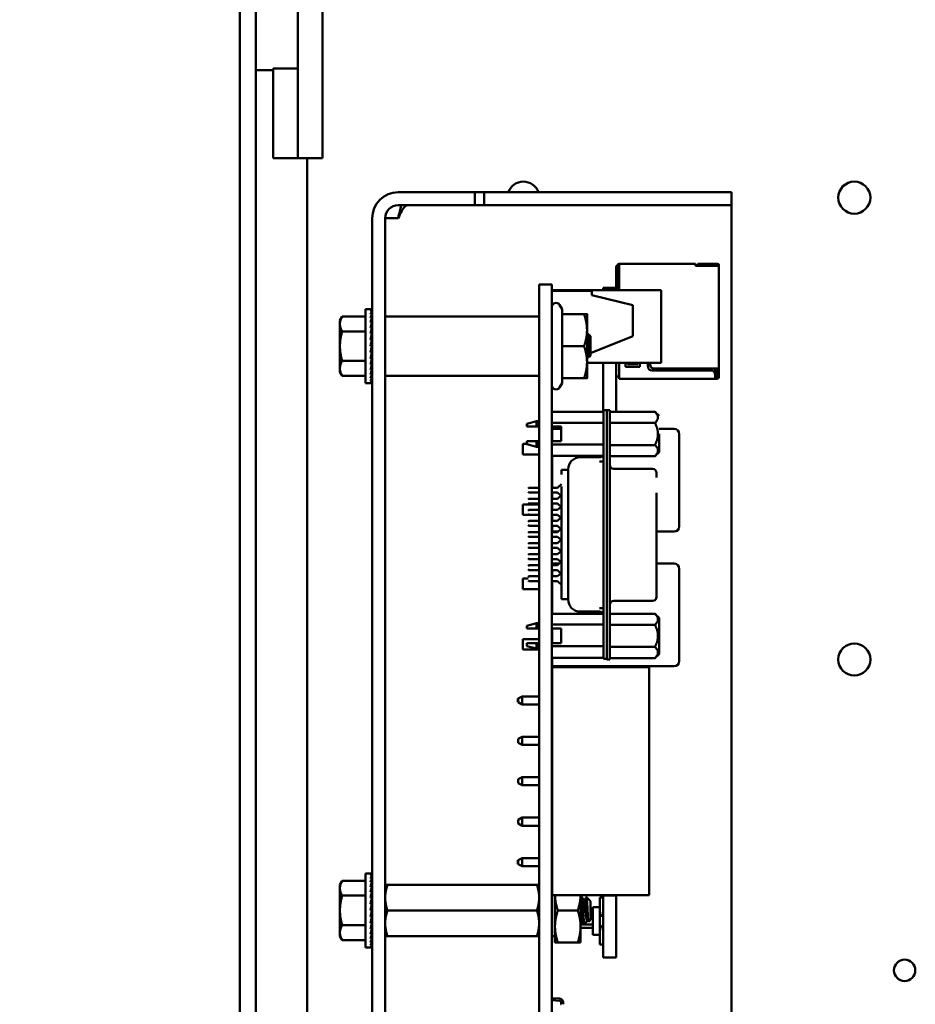
# Model space of a CAD drawing. Units: inches. Extents: x 2.2 to 96.8, y 1.1 to 75.4.
# Drawn here: x 47.7 to 50.2, y 49.2 to 51.9 of the extents above; entities that cross this region are included whole.
import ezdxf

# ---------------------------------------------------------------- set-up
doc = ezdxf.new("R2010")
doc.units = ezdxf.units.IN
doc.header["$LTSCALE"] = 4.5
doc.header["$MEASUREMENT"] = 0
doc.layers.add('Symbol (ANSI)', color=7, linetype='Continuous', lineweight=25)
doc.layers.add('Visible (ANSI)', color=7, linetype='Continuous', lineweight=50)
doc.styles.add('Note Text (ANSI)', font='tahoma.ttf')
doc.dimstyles.new('Default (ANSI)$7', dxfattribs={"dimscale": 4.5, "dimtxt": 0.12, "dimasz": 0.098425, "dimexe": 0.125, "dimexo": 0.0625, "dimgap": 0.031496, "dimtad": 0, "dimtih": 1, "dimtoh": 1, "dimrnd": 1e-08, "dimzin": 0, "dimdsep": 46, "dimtxsty": 'Note Text (ANSI)', "dimcen": 0.09, "dimdle": 0.393701, "dimclrd": 256, "dimclre": 256, "dimclrt": 256, "dimadec": 0, "dimazin": 1, "dimtfac": 1, "dimtofl": 0, "dimtmove": 0, "dimatfit": 3, "dimfxl": 1, "dimtolj": 1, "dimtzin": 4, "dimlwd": -1, "dimlwe": -1, "dimarcsym": 0})

msp = doc.modelspace()

# ---------------------------------------------------------------- linework, layer by layer
at = {"layer": 'Visible (ANSI)'}
for p, q in [((48.3152, 56.2057), (48.3152, 30.9393)), ((48.359, 56.2057), (48.359, 30.9832)), ((48.4738, 51.9089), (48.4738, 52.7899)), ((48.5413, 52.7899), (48.5413, 51.9089)), ((48.4738, 51.9089), (48.4738, 51.5399)), ((48.5413, 51.5399), (48.5413, 51.9089)), ((48.4063, 51.771), (48.359, 51.771)), ((48.4063, 51.7748), (48.4738, 51.7748)), ((48.4063, 51.6393), (48.4063, 51.7748)), ((48.4063, 51.6393), (48.4063, 51.5291)), ((48.4738, 51.5291), (48.4738, 51.5399)), ((48.5413, 51.5399), (48.5413, 51.5291)), ((48.4063, 51.5291), (48.4738, 51.5291)), ((48.4738, 51.5291), (48.5413, 51.5291)), ((48.4996, 41.1852), (48.4996, 51.5291)), ((48.749, 51.4361), (48.8182, 51.4361)), ((48.8182, 51.4361), (48.9589, 51.4361)), ((48.9589, 51.4004), (48.9589, 51.4361)), ((48.9589, 51.4361), (48.9841, 51.4361)), ((48.9841, 51.4361), (48.9841, 51.4004)), ((48.9841, 51.4361), (49.5214, 51.4361)), ((49.5214, 51.4361), (49.662, 51.4361)), ((49.662, 51.4004), (49.662, 51.4361)), ((48.749, 51.4004), (48.8182, 51.4004)), ((48.9589, 51.4004), (48.8182, 51.4004)), ((48.9589, 51.4004), (48.9841, 51.4004)), ((48.9841, 51.4004), (49.5214, 51.4004)), ((49.662, 51.4004), (49.5214, 51.4004)), ((49.662, 51.4004), (49.662, 51.3647)), ((48.6776, 51.3647), (48.6776, 46.7955)), ((48.7133, 51.3647), (48.7133, 46.7955)), ((48.749, 51.3647), (48.7133, 51.3647)), ((49.662, 51.3647), (49.662, 48.8374)), ((49.3546, 51.2403), (49.3546, 51.2347)), ((49.5633, 51.2403), (49.3546, 51.2403)), ((49.5633, 51.2403), (49.5633, 51.2347)), ((49.5672, 51.2403), (49.5672, 51.2358)), ((49.6206, 51.2403), (49.57, 51.2403)), ((49.6206, 51.2403), (49.6234, 51.2403)), ((49.6206, 51.2403), (49.6206, 51.2358)), ((49.3461, 51.2341), (49.3501, 51.2341)), ((49.3461, 51.2341), (49.3461, 51.1739)), ((49.3501, 51.2358), (49.3501, 51.1712)), ((49.3546, 51.2347), (49.3546, 51.1678)), ((49.5633, 51.2347), (49.5633, 51.2341)), ((49.5633, 51.2341), (49.6234, 51.2341)), ((49.57, 51.2358), (49.6206, 51.2358)), ((49.6206, 51.2358), (49.6234, 51.2358)), ((49.6234, 51.2358), (49.6234, 51.2341)), ((49.6279, 51.2341), (49.6279, 51.2358)), ((49.6279, 51.2341), (49.6279, 50.9529)), ((49.1352, 51.1835), (49.1701, 51.1835)), ((49.1352, 51.1835), (49.1352, 51.0452)), ((49.1701, 51.1835), (49.1701, 51.0452)), ((49.1701, 51.1678), (49.4693, 51.1678)), ((49.1701, 51.1656), (49.2792, 51.1656)), ((49.2792, 51.1543), (49.2792, 51.1656)), ((49.3107, 51.1739), (49.3107, 51.1678)), ((49.3461, 51.1739), (49.3107, 51.1739)), ((49.3461, 51.1739), (49.3461, 51.1678)), ((49.3501, 51.1712), (49.3501, 51.1678)), ((49.4693, 50.9687), (49.4693, 51.1678)), ((49.2792, 51.1543), (49.3917, 51.1262)), ((48.6596, 50.9132), (48.6596, 51.1153)), ((48.6596, 51.1153), (48.6728, 51.1153)), ((48.6768, 51.1153), (48.6728, 51.1153)), ((48.6768, 51.1138), (48.6728, 51.1138)), ((48.6768, 51.1092), (48.6728, 51.1092)), ((48.6765, 51.1018), (48.6768, 51.1092)), ((48.6767, 51.1092), (48.6768, 51.1138)), ((48.6768, 51.1153), (48.6768, 51.1138)), ((49.1978, 51.1156), (49.1911, 51.1273)), ((49.1978, 51.102), (49.1978, 51.1156)), ((49.3917, 51.0418), (49.3917, 51.1262)), ((48.5893, 51.0845), (48.5956, 51.0954)), ((48.5893, 51.0845), (48.5893, 51.0751)), ((48.6596, 51.0954), (48.5956, 51.0954)), ((48.6768, 51.1018), (48.6728, 51.1018)), ((48.6768, 51.0917), (48.6728, 51.0917)), ((48.6768, 51.0792), (48.6728, 51.0792)), ((48.6759, 51.0648), (48.6768, 51.0792)), ((48.6762, 51.0792), (48.6768, 51.0917)), ((48.6764, 51.0917), (48.6768, 51.1018)), ((49.1341, 51.0953), (48.7145, 51.0953)), ((49.1978, 51.102), (49.2584, 51.102)), ((49.1978, 51.0142), (49.1978, 51.102)), ((49.2663, 51.0581), (49.2663, 51.102)), ((48.5893, 51.0751), (48.5893, 51.0142)), ((48.6596, 51.0548), (48.5956, 51.0548)), ((48.6768, 51.0648), (48.6728, 51.0648)), ((48.6768, 51.0488), (48.6728, 51.0488)), ((48.6748, 51.0318), (48.6768, 51.0488)), ((48.6756, 51.0488), (48.6768, 51.0648)), ((48.677, 51.0513), (48.6758, 51.0513)), ((48.677, 51.053), (48.6759, 51.053)), ((48.676, 51.0536), (48.677, 51.0536)), ((48.677, 50.9706), (48.677, 51.0579)), ((48.677, 51.0579), (48.6776, 51.0579)), ((49.2663, 50.9704), (49.2663, 51.0581)), ((48.6728, 51.0142), (48.6768, 51.0318)), ((48.6768, 51.0318), (48.6728, 51.0318)), ((48.677, 51.0339), (48.6751, 51.0339)), ((48.677, 51.0396), (48.6758, 51.0396)), ((48.677, 51.0277), (48.6759, 51.0277)), ((48.677, 51.0444), (48.6763, 51.0444)), ((48.677, 51.0484), (48.6768, 51.0484)), ((49.1352, 47.0458), (49.1352, 51.0452)), ((49.1701, 47.0458), (49.1701, 51.0452)), ((49.2758, 51.0412), (49.2677, 51.0485)), ((49.3917, 51.0418), (49.2758, 50.9955)), ((49.2758, 51.0142), (49.2758, 51.0412)), ((48.5893, 51.0142), (48.5893, 50.9533)), ((48.6768, 51.0142), (48.6728, 51.0142)), ((48.6768, 50.9967), (48.6728, 50.9967)), ((48.677, 51.0211), (48.6744, 51.0211)), ((48.6748, 51.0054), (48.6768, 50.9967)), ((48.6753, 51.0075), (48.677, 51.0075)), ((48.677, 51.0074), (48.6753, 51.0074)), ((48.6759, 51.001), (48.677, 51.001)), ((48.677, 51.0008), (48.6759, 51.0008)), ((48.6764, 50.9948), (48.677, 50.9948)), ((48.677, 51.0142), (48.6768, 51.0142)), ((49.1978, 51.0142), (49.2584, 51.0142)), ((49.1978, 50.9265), (49.1978, 51.0142)), ((49.2758, 50.9873), (49.2758, 51.0142)), ((48.6596, 50.9736), (48.5956, 50.9736)), ((48.6768, 50.9797), (48.6728, 50.9797)), ((48.6755, 50.991), (48.6768, 50.9797)), ((48.6757, 50.9893), (48.677, 50.9893)), ((48.677, 50.9889), (48.6758, 50.9889)), ((48.6759, 50.9757), (48.6768, 50.9637)), ((48.677, 50.9754), (48.6759, 50.9754)), ((48.676, 50.976), (48.677, 50.976)), ((48.677, 50.9748), (48.676, 50.9748)), ((48.677, 50.9772), (48.6762, 50.9772)), ((48.677, 50.9945), (48.6763, 50.9945)), ((48.6763, 50.9845), (48.677, 50.9845)), ((48.677, 50.984), (48.6763, 50.984)), ((48.6764, 50.9778), (48.677, 50.9778)), ((48.6767, 50.9806), (48.677, 50.9806)), ((48.677, 50.9801), (48.6768, 50.9801)), ((48.677, 50.9706), (48.6776, 50.9706)), ((49.2663, 50.9265), (49.2663, 50.9704)), ((49.2663, 50.9687), (49.4693, 50.9687)), ((49.2672, 50.992), (49.2672, 50.992)), ((49.2732, 50.9853), (49.2732, 50.9853)), ((49.2758, 50.9873), (49.2735, 50.9852)), ((49.3107, 50.9687), (49.3107, 50.8344)), ((49.3461, 50.9687), (49.3461, 50.8344)), ((49.3546, 50.9687), (49.3546, 50.9293)), ((49.3714, 50.9574), (49.3714, 50.9687)), ((49.3771, 50.9687), (49.3771, 50.9647)), ((49.4052, 50.9647), (49.4052, 50.9687)), ((49.4108, 50.9687), (49.4108, 50.9574)), ((49.4333, 50.9585), (49.4333, 50.9687)), ((49.4389, 50.9687), (49.4389, 50.9641)), ((48.5893, 50.9533), (48.5893, 50.9439)), ((48.5893, 50.9439), (48.5956, 50.933)), ((48.6768, 50.9637), (48.6728, 50.9637)), ((48.6768, 50.9493), (48.6728, 50.9493)), ((48.6761, 50.961), (48.6768, 50.9493)), ((48.6763, 50.9474), (48.6768, 50.9368)), ((49.4108, 50.9574), (49.3714, 50.9574)), ((49.3771, 50.9647), (49.4052, 50.9647)), ((49.6066, 50.9473), (49.4446, 50.9473)), ((49.4502, 50.9529), (49.6234, 50.9529)), ((49.6173, 50.9395), (49.6173, 50.9529)), ((49.6218, 50.936), (49.6218, 50.9529)), ((49.6234, 50.9529), (49.6234, 50.9461)), ((49.6234, 50.9461), (49.6234, 50.9349)), ((49.6279, 50.9461), (49.6279, 50.9529)), ((49.6279, 50.9349), (49.6279, 50.9461)), ((48.6596, 50.933), (48.5956, 50.933)), ((48.6768, 50.9368), (48.6728, 50.9368)), ((48.6768, 50.9267), (48.6728, 50.9267)), ((48.6768, 50.9193), (48.6728, 50.9193)), ((48.6768, 50.9147), (48.6728, 50.9147)), ((48.6764, 50.9357), (48.6768, 50.9267)), ((48.6766, 50.9261), (48.6768, 50.9193)), ((48.6767, 50.919), (48.6768, 50.9147)), ((48.6768, 50.9147), (48.6768, 50.9132)), ((49.1341, 50.9332), (48.7145, 50.9332)), ((49.1978, 50.9265), (49.2584, 50.9265)), ((49.1978, 50.9129), (49.1978, 50.9265)), ((49.3461, 50.9315), (49.3546, 50.9315)), ((49.3546, 50.9293), (49.3546, 50.9248)), ((49.3546, 50.9248), (49.6178, 50.9248)), ((49.6178, 50.9293), (49.6178, 50.936)), ((49.6178, 50.9355), (49.6195, 50.9338)), ((49.6178, 50.9321), (49.6195, 50.9338)), ((49.6178, 50.9293), (49.6234, 50.9293)), ((49.6178, 50.9248), (49.6178, 50.9293)), ((49.6178, 50.9248), (49.6234, 50.9248)), ((49.6195, 50.9338), (49.6218, 50.936)), ((49.6234, 50.9349), (49.6234, 50.9293)), ((49.6234, 50.9349), (49.6279, 50.9349)), ((49.6279, 50.9293), (49.6279, 50.9349)), ((48.6596, 50.9132), (48.6728, 50.9132)), ((48.6768, 50.9132), (48.6728, 50.9132)), ((49.1978, 50.9129), (49.1911, 50.9012)), ((49.1701, 50.8344), (49.3119, 50.8344)), ((49.3208, 50.8393), (49.3119, 50.8393)), ((49.3119, 50.8393), (49.3119, 50.8061)), ((49.3208, 50.8061), (49.3208, 50.8393)), ((49.3208, 50.8384), (49.3285, 50.8384)), ((49.3285, 50.8052), (49.3285, 50.8384)), ((49.4525, 50.8344), (49.3285, 50.8344)), ((49.4636, 50.8233), (49.4525, 50.8344)), ((49.1015, 50.8013), (49.1281, 50.8085)), ((49.1281, 50.8085), (49.1281, 50.794)), ((49.1347, 50.8085), (49.1281, 50.8085)), ((49.1347, 50.794), (49.1347, 50.8085)), ((49.3119, 50.1905), (49.3119, 50.8061)), ((49.3208, 50.1905), (49.3208, 50.8061)), ((49.1015, 50.8013), (49.1015, 50.794)), ((49.1347, 50.794), (49.1281, 50.794)), ((49.1352, 50.8058), (49.1347, 50.8058)), ((49.1352, 50.794), (49.1347, 50.794)), ((49.1701, 50.8046), (49.3119, 50.8046)), ((49.1701, 50.794), (49.1956, 50.794)), ((49.1704, 50.7735), (49.1704, 50.7876)), ((49.1956, 50.7876), (49.1704, 50.7876)), ((49.1956, 50.794), (49.1956, 50.7541)), ((49.3285, 50.8052), (49.3285, 50.1887)), ((49.4525, 50.804), (49.3285, 50.804)), ((49.5051, 50.7876), (49.4636, 50.7876)), ((49.1015, 50.7541), (49.1015, 50.746)), ((49.1281, 50.7541), (49.1347, 50.7541)), ((49.1281, 50.7541), (49.1281, 50.7388)), ((49.1347, 50.7541), (49.1352, 50.7541)), ((49.1347, 50.7388), (49.1347, 50.7541)), ((49.1956, 50.7541), (49.1701, 50.7541)), ((49.1704, 50.7735), (49.1704, 50.7541)), ((49.4636, 50.724), (49.4636, 50.7737)), ((49.5192, 50.5204), (49.5192, 50.7735)), ((49.0905, 50.7175), (49.0905, 50.7462)), ((49.1015, 50.7462), (49.0905, 50.7462)), ((49.1015, 50.746), (49.1281, 50.7388)), ((49.1347, 50.7388), (49.1281, 50.7388)), ((49.1352, 50.7415), (49.1347, 50.7415)), ((49.3119, 50.7451), (49.1701, 50.7451)), ((49.3285, 50.7433), (49.4525, 50.7433)), ((49.1352, 50.7175), (49.0905, 50.7175)), ((49.1701, 50.7137), (49.3119, 50.7137)), ((49.1704, 50.7137), (49.1704, 50.6263)), ((49.2477, 50.7098), (49.3008, 50.7098)), ((49.4525, 50.7129), (49.3285, 50.7129)), ((49.4636, 50.724), (49.4525, 50.7129)), ((49.1967, 50.675), (49.1967, 50.6744)), ((49.2146, 50.675), (49.1967, 50.675)), ((49.1967, 50.6744), (49.1967, 50.6625)), ((49.2145, 50.6765), (49.2145, 50.6762)), ((49.2145, 50.6762), (49.2145, 50.675)), ((49.2147, 50.6744), (49.2147, 50.6625)), ((49.3119, 50.6979), (49.3008, 50.6979)), ((49.3396, 50.6778), (49.4459, 50.6778)), ((49.2145, 50.6556), (49.2145, 50.6539)), ((49.2145, 50.6539), (49.2145, 50.6321)), ((49.457, 50.6661), (49.457, 50.6667)), ((49.457, 50.654), (49.457, 50.6661)), ((49.1048, 50.6241), (49.1071, 50.6263)), ((49.1352, 50.6263), (49.1071, 50.6263)), ((49.1857, 50.6263), (49.1701, 50.6263)), ((49.1857, 50.6263), (49.1967, 50.6363)), ((49.1967, 50.3668), (49.1967, 50.6298)), ((49.2145, 50.6321), (49.2145, 50.3645)), ((49.1048, 50.6152), (49.1071, 50.613)), ((49.1048, 50.5937), (49.1071, 50.5959)), ((49.1071, 50.613), (49.1352, 50.613)), ((49.1352, 50.5959), (49.1071, 50.5959)), ((49.1701, 50.613), (49.1857, 50.613)), ((49.1857, 50.5959), (49.1701, 50.5959)), ((49.1704, 50.613), (49.1704, 50.5959)), ((49.1951, 50.6045), (49.1857, 50.613)), ((49.1857, 50.5959), (49.1967, 50.6059)), ((49.457, 50.3814), (49.457, 50.6125)), ((49.0905, 50.5516), (49.0905, 50.5803)), ((49.1352, 50.5803), (49.0905, 50.5803)), ((49.1048, 50.5849), (49.1071, 50.5827)), ((49.1048, 50.5634), (49.1071, 50.5656)), ((49.1071, 50.5827), (49.1352, 50.5827)), ((49.1352, 50.5656), (49.1071, 50.5656)), ((49.1701, 50.5827), (49.1857, 50.5827)), ((49.1704, 50.5803), (49.1701, 50.5803)), ((49.1857, 50.5656), (49.1701, 50.5656)), ((49.1704, 50.5827), (49.1704, 50.5656)), ((49.1967, 50.5727), (49.1857, 50.5827)), ((49.1857, 50.5656), (49.1951, 50.5741)), ((49.1352, 50.5516), (49.0905, 50.5516)), ((49.1048, 50.5545), (49.1071, 50.5523)), ((49.1071, 50.5523), (49.1352, 50.5523)), ((49.1701, 50.5523), (49.1857, 50.5523)), ((49.1704, 50.5516), (49.1701, 50.5516)), ((49.1704, 50.5523), (49.1704, 50.5353)), ((49.1951, 50.5438), (49.1857, 50.5523)), ((49.1857, 50.5353), (49.1967, 50.5453)), ((49.1048, 50.533), (49.1071, 50.5353)), ((49.1048, 50.5242), (49.1071, 50.522)), ((49.1352, 50.5353), (49.1071, 50.5353)), ((49.1071, 50.522), (49.1352, 50.522)), ((49.1857, 50.5353), (49.1701, 50.5353)), ((49.1701, 50.522), (49.1857, 50.522)), ((49.1704, 50.522), (49.1704, 50.5204)), ((49.1704, 50.5063), (49.1704, 50.5204)), ((49.1967, 50.512), (49.1857, 50.522)), ((49.1857, 50.5049), (49.1951, 50.5134)), ((49.1048, 50.5027), (49.1071, 50.5049)), ((49.1048, 50.4938), (49.1071, 50.4916)), ((49.1352, 50.5049), (49.1071, 50.5049)), ((49.1071, 50.4916), (49.1352, 50.4916)), ((49.1857, 50.5049), (49.1701, 50.5049)), ((49.1701, 50.4916), (49.1857, 50.4916)), ((49.1704, 50.5063), (49.1872, 50.5063)), ((49.1951, 50.4831), (49.1857, 50.4916)), ((49.1857, 50.4746), (49.1967, 50.4846)), ((49.457, 50.5063), (49.5051, 50.5063)), ((49.1048, 50.4724), (49.1071, 50.4746)), ((49.1048, 50.4635), (49.1071, 50.4613)), ((49.1352, 50.4746), (49.1071, 50.4746)), ((49.1071, 50.4613), (49.1352, 50.4613)), ((49.1857, 50.4746), (49.1701, 50.4746)), ((49.1701, 50.4613), (49.1857, 50.4613)), ((49.1967, 50.4513), (49.1857, 50.4613)), ((49.1048, 50.442), (49.1071, 50.4442)), ((49.1048, 50.4332), (49.1071, 50.431)), ((49.1352, 50.4442), (49.1071, 50.4442)), ((49.1071, 50.431), (49.1352, 50.431)), ((49.1857, 50.4442), (49.1701, 50.4442)), ((49.1701, 50.431), (49.1857, 50.431)), ((49.1857, 50.4442), (49.1951, 50.4528)), ((49.1951, 50.4224), (49.1857, 50.431)), ((49.1048, 50.4117), (49.1071, 50.4139)), ((49.1048, 50.4028), (49.1071, 50.4006)), ((49.1352, 50.4139), (49.1071, 50.4139)), ((49.1857, 50.4139), (49.1701, 50.4139)), ((49.1704, 50.4139), (49.1704, 50.4185)), ((49.1908, 50.4185), (49.1704, 50.4185)), ((49.1857, 50.4139), (49.1967, 50.4239)), ((49.5051, 50.4185), (49.457, 50.4185)), ((49.5192, 50.1514), (49.5192, 50.4045)), ((49.0905, 50.3485), (49.0905, 50.3772)), ((49.1048, 50.3772), (49.0905, 50.3772)), ((49.1048, 50.3813), (49.1071, 50.3836)), ((49.1071, 50.4006), (49.1352, 50.4006)), ((49.1352, 50.3836), (49.1071, 50.3836)), ((49.1701, 50.4006), (49.1857, 50.4006)), ((49.1857, 50.3836), (49.1701, 50.3836)), ((49.1704, 50.4006), (49.1704, 50.3836)), ((49.1967, 50.3906), (49.1857, 50.4006)), ((49.1857, 50.3836), (49.1951, 50.3921)), ((49.457, 50.3399), (49.457, 50.3814)), ((49.1352, 50.3485), (49.0905, 50.3485)), ((49.1048, 50.3725), (49.1071, 50.3703)), ((49.1071, 50.3703), (49.1352, 50.3703)), ((49.1701, 50.3703), (49.1857, 50.3703)), ((49.1704, 50.3485), (49.1701, 50.3485)), ((49.1704, 50.3703), (49.1704, 50.281)), ((49.1967, 50.3603), (49.1857, 50.3703)), ((49.1967, 50.3668), (49.1967, 50.3341)), ((49.2145, 50.3645), (49.2145, 50.3427)), ((49.1967, 50.3341), (49.1967, 50.321)), ((49.1967, 50.321), (49.1967, 50.3205)), ((49.2147, 50.3205), (49.1967, 50.3205)), ((49.2145, 50.3427), (49.2145, 50.341)), ((49.2145, 50.3205), (49.2145, 50.3203)), ((49.2145, 50.3203), (49.2145, 50.32)), ((49.2147, 50.3341), (49.2147, 50.321)), ((49.457, 50.3278), (49.457, 50.3399)), ((49.457, 50.3272), (49.457, 50.3278)), ((49.3119, 50.296), (49.3008, 50.296)), ((49.3396, 50.3161), (49.4459, 50.3161)), ((49.1701, 50.281), (49.3119, 50.281)), ((49.2477, 50.2868), (49.3008, 50.2868)), ((49.4525, 50.281), (49.3285, 50.281)), ((49.4636, 50.2699), (49.4525, 50.281)), ((49.4636, 50.2202), (49.4636, 50.2699)), ((49.1015, 50.2479), (49.1281, 50.2551)), ((49.1015, 50.2479), (49.1015, 50.2406)), ((49.1281, 50.2551), (49.1281, 50.2406)), ((49.1347, 50.2551), (49.1281, 50.2551)), ((49.1347, 50.2406), (49.1281, 50.2406)), ((49.1347, 50.2406), (49.1347, 50.2551)), ((49.1352, 50.2523), (49.1347, 50.2523)), ((49.1352, 50.2406), (49.1347, 50.2406)), ((49.3119, 50.2512), (49.1701, 50.2512)), ((49.1701, 50.2406), (49.1956, 50.2406)), ((49.1704, 50.2406), (49.1704, 50.2007)), ((49.1956, 50.2007), (49.1956, 50.2406)), ((49.4525, 50.2506), (49.3285, 50.2506)), ((49.4636, 50.1706), (49.4636, 50.2202)), ((49.0905, 50.1826), (49.0905, 50.2113)), ((49.1352, 50.2113), (49.0905, 50.2113)), ((49.1015, 50.2007), (49.1015, 50.1926)), ((49.1015, 50.1926), (49.1281, 50.1854)), ((49.1281, 50.2007), (49.1347, 50.2007)), ((49.1281, 50.2007), (49.1281, 50.1854)), ((49.1347, 50.1854), (49.1281, 50.1854)), ((49.1347, 50.2007), (49.1352, 50.2007)), ((49.1347, 50.1854), (49.1347, 50.2007)), ((49.1352, 50.1881), (49.1347, 50.1881)), ((49.1704, 50.2113), (49.1701, 50.2113)), ((49.1701, 50.2007), (49.1956, 50.2007)), ((49.1701, 50.1917), (49.3119, 50.1917)), ((49.3119, 50.1905), (49.3119, 50.1572)), ((49.3208, 50.1797), (49.3208, 50.1905)), ((49.4525, 50.1899), (49.3285, 50.1899)), ((49.3285, 50.1555), (49.3285, 50.1887)), ((49.1352, 50.1826), (49.0905, 50.1826)), ((49.1701, 50.1603), (49.3119, 50.1603)), ((49.1704, 50.1603), (49.1704, 50.1514)), ((49.3208, 50.1797), (49.3208, 50.1555)), ((49.4525, 50.1595), (49.3285, 50.1595)), ((49.4636, 50.1706), (49.4525, 50.1595)), ((49.1704, 50.1373), (49.1704, 50.1514)), ((49.1704, 50.1373), (49.5051, 50.1373)), ((49.1704, 50.1345), (49.4365, 50.1345)), ((49.1704, 49.5101), (49.1704, 50.1345)), ((49.3107, 50.1345), (49.3107, 50.1365)), ((49.3461, 50.1365), (49.3107, 50.1365)), ((49.3119, 50.1572), (49.3208, 50.1572)), ((49.3208, 50.1555), (49.3285, 50.1555)), ((49.3461, 50.1345), (49.3461, 50.1365)), ((49.4365, 49.5101), (49.4365, 50.1345)), ((49.0889, 50.0546), (49.0776, 50.049)), ((49.0889, 50.0327), (49.0889, 50.0546)), ((49.1352, 50.0546), (49.0889, 50.0546)), ((49.1704, 50.0546), (49.1701, 50.0546)), ((49.077, 50.0383), (49.077, 50.049)), ((49.0776, 50.049), (49.077, 50.049)), ((49.0776, 50.0383), (49.077, 50.0383)), ((49.0776, 50.049), (49.0776, 50.0436)), ((49.0776, 50.0436), (49.0776, 50.0383)), ((49.0889, 50.0327), (49.0776, 50.0383)), ((49.0889, 50.0327), (49.1352, 50.0327)), ((49.1701, 50.0327), (49.1704, 50.0327)), ((49.0889, 49.9438), (49.0776, 49.9382)), ((49.0889, 49.9219), (49.0889, 49.9438)), ((49.1352, 49.9438), (49.0889, 49.9438)), ((49.1704, 49.9438), (49.1701, 49.9438)), ((49.0776, 49.9382), (49.0776, 49.9275)), ((49.0889, 49.9219), (49.0776, 49.9275)), ((49.0889, 49.9219), (49.1352, 49.9219)), ((49.1701, 49.9219), (49.1704, 49.9219)), ((49.0889, 49.833), (49.0776, 49.8274)), ((49.0776, 49.8274), (49.0776, 49.8167)), ((49.0889, 49.811), (49.0776, 49.8167)), ((49.0889, 49.811), (49.0889, 49.833)), ((49.1352, 49.833), (49.0889, 49.833)), ((49.0889, 49.811), (49.1352, 49.811)), ((49.1704, 49.833), (49.1701, 49.833)), ((49.1701, 49.811), (49.1704, 49.811)), ((49.0889, 49.7222), (49.0776, 49.7165)), ((49.0776, 49.7165), (49.0776, 49.7059)), ((49.0889, 49.7002), (49.0776, 49.7059)), ((49.0889, 49.7002), (49.0889, 49.7222)), ((49.1352, 49.7222), (49.0889, 49.7222)), ((49.0889, 49.7002), (49.1352, 49.7002)), ((49.1704, 49.7222), (49.1701, 49.7222)), ((49.1701, 49.7002), (49.1704, 49.7002)), ((49.077, 49.595), (49.077, 49.6057)), ((49.0776, 49.6057), (49.077, 49.6057)), ((49.0776, 49.595), (49.077, 49.595)), ((49.0889, 49.6114), (49.0776, 49.6057)), ((49.0776, 49.6057), (49.0776, 49.6004)), ((49.0776, 49.6004), (49.0776, 49.595)), ((49.0889, 49.5894), (49.0776, 49.595)), ((49.0889, 49.5894), (49.0889, 49.6114)), ((49.1352, 49.6114), (49.0889, 49.6114)), ((49.1704, 49.6114), (49.1701, 49.6114)), ((48.6596, 49.3668), (48.6596, 49.569)), ((48.6596, 49.569), (48.6728, 49.569)), ((48.6768, 49.569), (48.6728, 49.569)), ((48.6768, 49.5674), (48.6728, 49.5674)), ((48.6767, 49.5629), (48.6768, 49.5674)), ((48.6768, 49.569), (48.6768, 49.5674)), ((49.0889, 49.5894), (49.1352, 49.5894)), ((49.1701, 49.5894), (49.1704, 49.5894)), ((48.5893, 49.5382), (48.5956, 49.5491)), ((48.5893, 49.5382), (48.5893, 49.5288)), ((48.6596, 49.5491), (48.5956, 49.5491)), ((48.6768, 49.5629), (48.6728, 49.5629)), ((48.6768, 49.5554), (48.6728, 49.5554)), ((48.6768, 49.5453), (48.6728, 49.5453)), ((48.6762, 49.5329), (48.6768, 49.5453)), ((48.6764, 49.5453), (48.6768, 49.5554)), ((48.6765, 49.5554), (48.6768, 49.5629)), ((48.7133, 49.5382), (48.7196, 49.5382)), ((48.7196, 49.5382), (49.1289, 49.5382)), ((49.1289, 49.5382), (49.1352, 49.5382)), ((49.1701, 49.5381), (49.1704, 49.5381)), ((48.5893, 49.5288), (48.5893, 49.4679)), ((48.6768, 49.5329), (48.6728, 49.5329)), ((48.6768, 49.5184), (48.6728, 49.5184)), ((48.6756, 49.5025), (48.6768, 49.5184)), ((48.6759, 49.5184), (48.6768, 49.5329)), ((48.677, 49.4242), (48.677, 49.5116)), ((48.677, 49.5116), (48.6776, 49.5116)), ((48.6596, 49.5085), (48.5956, 49.5085)), ((48.6768, 49.5025), (48.6728, 49.5025)), ((48.6728, 49.4679), (48.6768, 49.4854)), ((48.6768, 49.4854), (48.6728, 49.4854)), ((48.6748, 49.4854), (48.6768, 49.5025)), ((48.677, 49.4876), (48.6751, 49.4876)), ((48.677, 49.5049), (48.6758, 49.5049)), ((48.677, 49.4932), (48.6758, 49.4932)), ((48.677, 49.5067), (48.6759, 49.5067)), ((48.676, 49.5073), (48.677, 49.5073)), ((48.677, 49.4981), (48.6763, 49.4981)), ((48.677, 49.502), (48.6768, 49.502)), ((49.1704, 49.5101), (49.4365, 49.5101)), ((49.1785, 49.5101), (49.1785, 49.424)), ((49.2488, 49.424), (49.2488, 49.5101)), ((49.2488, 49.5067), (49.2509, 49.5067)), ((49.2578, 49.4953), (49.2597, 49.4953)), ((49.2758, 49.4936), (49.265, 49.5044)), ((49.2758, 49.4423), (49.2758, 49.4936)), ((49.3017, 49.5036), (49.3107, 49.5036)), ((49.3017, 49.4769), (49.3017, 49.5036)), ((49.3107, 49.5085), (49.3107, 49.5101)), ((49.3107, 49.3393), (49.3107, 49.5085)), ((49.3461, 49.5085), (49.3107, 49.5085)), ((49.3461, 49.5085), (49.3461, 49.5101)), ((49.3461, 49.3393), (49.3461, 49.5085)), ((48.5893, 49.4679), (48.5893, 49.407)), ((48.6768, 49.4679), (48.6728, 49.4679)), ((48.677, 49.4747), (48.6744, 49.4747)), ((48.6748, 49.4591), (48.6768, 49.4503)), ((48.6753, 49.4612), (48.677, 49.4612)), ((48.677, 49.4611), (48.6753, 49.4611)), ((48.677, 49.4814), (48.6759, 49.4814)), ((48.677, 49.4679), (48.6768, 49.4679)), ((48.7196, 49.4679), (49.1289, 49.4679)), ((49.1864, 49.4679), (49.241, 49.4679)), ((49.2758, 49.4575), (49.2826, 49.4575)), ((49.2826, 49.4769), (49.3017, 49.4769)), ((49.2826, 49.401), (49.2826, 49.4769)), ((49.3017, 49.401), (49.3017, 49.4769)), ((48.6768, 49.4503), (48.6728, 49.4503)), ((48.6768, 49.4333), (48.6728, 49.4333)), ((48.6755, 49.4447), (48.6768, 49.4333)), ((48.6757, 49.4429), (48.677, 49.4429)), ((48.677, 49.4426), (48.6758, 49.4426)), ((48.6759, 49.4546), (48.677, 49.4546)), ((48.677, 49.4544), (48.6759, 49.4544)), ((48.677, 49.4309), (48.6762, 49.4309)), ((48.677, 49.4482), (48.6763, 49.4482)), ((48.6763, 49.4382), (48.677, 49.4382)), ((48.677, 49.4377), (48.6763, 49.4377)), ((48.6764, 49.4485), (48.677, 49.4485)), ((48.6764, 49.4314), (48.677, 49.4314)), ((48.6767, 49.4343), (48.677, 49.4343)), ((48.677, 49.4338), (48.6768, 49.4338)), ((49.2488, 49.4405), (49.2507, 49.4405)), ((49.2663, 49.4405), (49.2683, 49.4405)), ((49.2758, 49.4423), (49.2705, 49.437)), ((49.2826, 49.4485), (49.2758, 49.4485)), ((48.5893, 49.407), (48.5893, 49.3976)), ((48.6596, 49.4273), (48.5956, 49.4273)), ((48.6768, 49.4174), (48.6728, 49.4174)), ((48.6768, 49.4029), (48.6728, 49.4029)), ((48.6759, 49.4294), (48.6768, 49.4174)), ((48.677, 49.4291), (48.6759, 49.4291)), ((48.676, 49.4297), (48.677, 49.4297)), ((48.677, 49.4285), (48.676, 49.4285)), ((48.6761, 49.4146), (48.6768, 49.4029)), ((48.677, 49.4242), (48.6776, 49.4242)), ((49.1785, 49.424), (49.1785, 49.38)), ((49.2488, 49.4294), (49.2572, 49.4294)), ((49.2488, 49.38), (49.2488, 49.424)), ((49.2826, 49.4204), (49.2488, 49.4204)), ((49.2575, 49.4291), (49.2597, 49.4291)), ((49.2601, 49.4294), (49.2826, 49.4294)), ((48.5893, 49.3976), (48.5956, 49.3867)), ((48.6596, 49.3867), (48.5956, 49.3867)), ((48.6768, 49.3905), (48.6728, 49.3905)), ((48.6768, 49.3804), (48.6728, 49.3804)), ((48.6763, 49.4011), (48.6768, 49.3905)), ((48.6764, 49.3893), (48.6768, 49.3804)), ((48.6766, 49.3797), (48.6768, 49.3729)), ((48.7196, 49.3976), (48.7133, 49.3976)), ((48.7196, 49.3976), (49.1289, 49.3976)), ((49.1352, 49.3976), (49.1289, 49.3976)), ((49.1701, 49.3978), (49.1785, 49.3978)), ((49.1785, 49.38), (49.1864, 49.38)), ((49.1864, 49.38), (49.241, 49.38)), ((49.2488, 49.38), (49.241, 49.38)), ((49.2826, 49.401), (49.3017, 49.401)), ((49.3017, 49.3743), (49.3017, 49.401)), ((48.6596, 49.3668), (48.6728, 49.3668)), ((48.6768, 49.3729), (48.6728, 49.3729)), ((48.6768, 49.3684), (48.6728, 49.3684)), ((48.6768, 49.3668), (48.6728, 49.3668)), ((48.6767, 49.3727), (48.6768, 49.3684)), ((48.6768, 49.3683), (48.6768, 49.3668)), ((49.3107, 49.3743), (49.3017, 49.3743)), ((49.3461, 49.3393), (49.3107, 49.3393)), ((49.1701, 49.2283), (49.1716, 49.2283)), ((49.191, 49.2207), (49.1705, 49.2222)), ((49.1716, 49.2283), (49.1716, 49.2277)), ((49.1716, 49.2277), (49.1914, 49.2263)), ((49.1951, 49.2114), (49.1951, 49.2163)), ((49.2007, 49.2163), (49.2007, 49.2107)), ((49.1933, 49.2107), (49.1951, 49.2114))]:
    msp.add_line(p, q, dxfattribs=at)
for centre, radius in [((49.9987, 51.4212), 0.0439), ((49.9987, 50.1556), 0.0439), ((50.1365, 49.3038), 0.0293)]:
    msp.add_circle(centre, radius, dxfattribs=at)
for centre, radius, start, end in [((49.092, 51.4212), 0.0439, 19.8786, 160.1214), ((48.749, 51.3647), 0.0714, 90, 180), ((48.749, 51.3647), 0.0357, 90, 180), ((49.3546, 51.2358), 0.0045, 90, 180), ((49.6234, 51.2358), 0.0045, 0, 90), ((49.1813, 51.1217), 0.0112, 30, 180), ((48.7145, 51.0941), 0.00112, 90, 180), ((49.1341, 51.0941), 0.00112, 0, 90), ((49.4446, 50.9585), 0.0112, 180, 270), ((49.4502, 50.9641), 0.0112, 180, 270), ((49.6066, 50.936), 0.0112, 0, 90), ((48.7145, 50.9343), 0.00112, 180, 270), ((49.1341, 50.9343), 0.00112, 270, 0), ((49.6234, 50.9293), 0.0045, 270, 0), ((49.1813, 50.9068), 0.0112, 180, 330), ((49.5051, 50.7735), 0.0141, 0, 90), ((49.2477, 50.6765), 0.0332, 90, 180), ((49.3008, 50.7208), 0.0111, 270, 319.8104), ((49.3396, 50.6888), 0.0111, 180, 270), ((49.4459, 50.6667), 0.0111, 0, 90), ((49.5051, 50.5204), 0.0141, 270, 0), ((49.5051, 50.4045), 0.0141, 0, 90), ((49.4459, 50.3272), 0.0111, 270, 0), ((49.2477, 50.32), 0.0332, 180, 270), ((49.3396, 50.3051), 0.0111, 90, 180), ((49.3008, 50.2757), 0.0111, 28.5921, 90), ((49.5051, 50.1514), 0.0141, 270, 0), ((49.2938, 49.4654), 0.0169, 297.8181, 0), ((49.2938, 49.4125), 0.0169, 0, 62.1819), ((49.1709, 49.227), 0.00485, 260.6312, 265.8785), ((49.1906, 49.2163), 0.00448, 0, 85.8785), ((49.1906, 49.2163), 0.0101, 0, 85.8862)]:
    msp.add_arc(centre, radius, start, end, dxfattribs=at)
for centre, major_axis, ratio, start_param, end_param in [((48.6728, 51.0142), (0.0043, 0.1011), 0.226976, 0.009594, 0.184127), ((48.6728, 51.0142), (0.0084, 0.1011), 0.215535, 0.192385, 0.366918), ((48.6728, 51.0142), (0.0121, 0.101), 0.197202, 0.37276, 0.547293), ((48.6728, 51.0142), (0.0043, -0.1011), 0.226976, 2.782933, 2.790544), ((48.6728, 51.0142), (0, -0.1011), 0.230868, 2.96706, 2.969659), ((48.6728, 51.0142), (0.0155, 0.101), 0.172927, 0.550064, 0.724597), ((48.6728, 51.0142), (0.0183, 0.101), 0.143803, 0.724113, 0.898646), ((48.6728, 51.0142), (0.0205, 0.101), 0.110942, 0.89513, 1.069663), ((48.6728, 51.0142), (0.0155, -0.101), 0.172927, 2.242462, 2.266576), ((48.6728, 51.0142), (0.0121, -0.101), 0.197202, 2.419767, 2.437766), ((48.6728, 51.0142), (0.0084, -0.1011), 0.215535, 2.600142, 2.612779), ((48.6728, 51.0142), (0.0221, 0.1011), 0.075392, 1.06365, 1.238183), ((48.6728, 51.0142), (0.023, 0.1011), 0.038116, 1.23041, 1.404943), ((48.6728, 51.0142), (0.0183, -0.101), 0.143803, 2.068414, 2.100053), ((48.6728, 51.0142), (0.023, 0.1011), 0.038116, 4.546535, 4.721068), ((48.6728, 51.0142), (0.0221, 0.1011), 0.075392, 4.379776, 4.554308), ((48.6728, 51.0142), (-0.0205, -0.101), 0.110942, 1.069663, 1.244196), ((48.6728, 51.0142), (-0.0183, -0.101), 0.143803, 0.898646, 1.073179), ((48.6728, 51.0142), (-0.0155, -0.101), 0.172927, 0.724597, 0.89913), ((48.6728, 51.0142), (-0.0121, -0.101), 0.197202, 0.547293, 0.721825), ((48.6728, 51.0142), (-0.0084, -0.1011), 0.215535, 0.366918, 0.541451), ((48.6728, 51.0142), (-0.0043, -0.1011), 0.226976, 0.184127, 0.35866), ((48.6728, 51.0142), (0, -0.1011), 0.230868, 0, 0.174533), ((48.6728, 49.4679), (0.0043, 0.1011), 0.226976, 0.009594, 0.184127), ((48.6728, 49.4679), (0.0084, 0.1011), 0.215535, 0.192385, 0.366918), ((48.6728, 49.4679), (0, -0.1011), 0.230868, 2.96706, 2.969659), ((48.6728, 49.4679), (0.0121, 0.101), 0.197202, 0.37276, 0.547293), ((48.6728, 49.4679), (0.0155, 0.101), 0.172927, 0.550064, 0.724597), ((48.6728, 49.4679), (0.0183, 0.101), 0.143803, 0.724113, 0.898646), ((48.6728, 49.4679), (0.0121, -0.101), 0.197202, 2.419767, 2.437766), ((48.6728, 49.4679), (0.0084, -0.1011), 0.215535, 2.600142, 2.612779), ((48.6728, 49.4679), (0.0043, -0.1011), 0.226976, 2.782933, 2.790544), ((48.6728, 49.4679), (0.0205, 0.101), 0.110942, 0.89513, 1.069663), ((48.6728, 49.4679), (0.0221, 0.1011), 0.075392, 1.06365, 1.238183), ((48.6728, 49.4679), (0.0183, -0.101), 0.143803, 2.068414, 2.100053), ((48.6728, 49.4679), (0.0155, -0.101), 0.172927, 2.242462, 2.266576), ((48.6728, 49.4679), (0.023, 0.1011), 0.038116, 1.23041, 1.404943), ((48.6728, 49.4679), (0.023, 0.1011), 0.038116, 4.546535, 4.721068), ((48.6728, 49.4679), (0.0221, 0.1011), 0.075392, 4.379776, 4.554308), ((48.6728, 49.4679), (-0.0205, -0.101), 0.110942, 1.069663, 1.244196), ((48.6728, 49.4679), (-0.0183, -0.101), 0.143803, 0.898646, 1.073179), ((48.6728, 49.4679), (-0.0155, -0.101), 0.172927, 0.724597, 0.89913), ((48.6728, 49.4679), (-0.0121, -0.101), 0.197202, 0.547293, 0.721825), ((48.6728, 49.4679), (-0.0084, -0.1011), 0.215535, 0.366918, 0.541451), ((48.6728, 49.4679), (-0.0043, -0.1011), 0.226976, 0.184127, 0.35866), ((48.6728, 49.4679), (0, -0.1011), 0.230868, 0, 0.174533)]:
    msp.add_ellipse(centre, major_axis=major_axis, ratio=ratio, start_param=start_param, end_param=end_param, dxfattribs=at)
for points, knots in [([(48.749, 51.3647), (48.7555, 51.3789), (48.7619, 51.3928), (48.7683, 51.3979), (48.7703, 51.3996), (48.7723, 51.4004), (48.7743, 51.4004)], [0, 0, 0, 0, 1.198566, 1.198566, 1.198566, 1.570796, 1.570796, 1.570796, 1.570796]), ([(49.2706, 51.0142), (49.2704, 51.0176), (49.2702, 51.0209), (49.2698, 51.0274), (49.2696, 51.0306), (49.2692, 51.037), (49.269, 51.0401), (49.2686, 51.0438), (49.2685, 51.0448), (49.2681, 51.0475), (49.2679, 51.0484), (49.2676, 51.0486), (49.2675, 51.0485), (49.2674, 51.0484)], [-0.4895128, -0.4895128, -0.4895128, -0.4895128, -0.4439654, -0.4439654, -0.3981571, -0.3981571, -0.3398505, -0.3398505, -0.31034, -0.31034, -0.2508708, -0.2508708, -0.2323905, -0.2323905, -0.2323905, -0.2323905]), ([(49.2732, 50.9853), (49.2731, 50.9854), (49.273, 50.9857), (49.2728, 50.9867), (49.2727, 50.9873), (49.2723, 50.9897), (49.2721, 50.9918), (49.2717, 50.9971), (49.2715, 51.0002), (49.271, 51.0069), (49.2708, 51.0105), (49.2706, 51.0142)], [-0.1966659, -0.1966659, -0.1966659, -0.1966659, -0.172595, -0.172595, -0.1486453, -0.1486453, -0.0994056, -0.0994056, -0.0502198, -0.0502198, -0.0000141, -0.0000141, -0.0000141, -0.0000141]), ([(49.2732, 50.9854), (49.2732, 50.9854), (49.2731, 50.9854), (49.273, 50.9856), (49.2729, 50.9857), (49.2726, 50.9859), (49.2723, 50.9861), (49.2717, 50.9862), (49.2713, 50.9862), (49.2706, 50.9861), (49.2703, 50.9859), (49.2699, 50.9856), (49.2698, 50.9855), (49.2697, 50.9854), (49.2697, 50.9853), (49.2697, 50.9853)], [0.00143894, 0.00143894, 0.00143894, 0.00143894, 0.00715591, 0.00715591, 0.01264711, 0.01264711, 0.02021974, 0.02021974, 0.02741318, 0.02741318, 0.0360539, 0.0360539, 0.04305287, 0.04305287, 0.04806776, 0.04806776, 0.04806776, 0.04806776]), ([(49.2735, 50.9852), (49.2735, 50.9852), (49.2735, 50.9852), (49.2735, 50.9852), (49.2734, 50.9851), (49.2733, 50.9851), (49.2732, 50.9853)], [0.98098105, 0.98098105, 0.98098105, 0.98098105, 0.98148148, 0.98148148, 0.98148148, 1, 1, 1, 1]), ([(49.2145, 50.6556), (49.2145, 50.6557), (49.2145, 50.6559), (49.2145, 50.6593), (49.2147, 50.6616), (49.2147, 50.6625)], [0.58321667, 0.58321667, 0.58321667, 0.58321667, 0.58606549, 0.58606549, 0.65719785, 0.65719785, 0.65719785, 0.65719785]), ([(49.2145, 50.341), (49.2145, 50.3408), (49.2145, 50.3407), (49.2145, 50.3372), (49.2147, 50.335), (49.2147, 50.3341)], [-0.73117903, -0.73117903, -0.73117903, -0.73117903, -0.72833021, -0.72833021, -0.65719785, -0.65719785, -0.65719785, -0.65719785]), ([(49.2488, 49.5067), (49.2491, 49.5066), (49.2493, 49.506), (49.2499, 49.5034), (49.2503, 49.5008), (49.2511, 49.4942), (49.2514, 49.4903), (49.2521, 49.4813), (49.2525, 49.4763), (49.2533, 49.4661), (49.2536, 49.4611), (49.2543, 49.4514), (49.2547, 49.4468), (49.2555, 49.4391), (49.2558, 49.4359), (49.2565, 49.4312), (49.2569, 49.4297), (49.2574, 49.4292), (49.2574, 49.4291), (49.2575, 49.4291)], [-0.8685726, -0.8685726, -0.8685726, -0.8685726, -0.8202665, -0.8202665, -0.7503116, -0.7503116, -0.6829096, -0.6829096, -0.6128909, -0.6128909, -0.5454348, -0.5454348, -0.4753516, -0.4753516, -0.4078401, -0.4078401, -0.3376917, -0.3376917, -0.3225287, -0.3225287, -0.3225287, -0.3225287]), ([(49.2601, 49.4294), (49.2599, 49.4291), (49.2597, 49.429), (49.2591, 49.4298), (49.2587, 49.4313), (49.258, 49.4361), (49.2576, 49.4393), (49.2569, 49.4471), (49.2565, 49.4517), (49.2558, 49.4614), (49.2554, 49.4664), (49.2547, 49.4766), (49.2543, 49.4816), (49.2536, 49.4906), (49.2532, 49.4945), (49.2525, 49.501), (49.2521, 49.5035), (49.2515, 49.5062), (49.2512, 49.5067), (49.2509, 49.5067)], [-5.2234726, -5.2234726, -5.2234726, -5.2234726, -5.184714, -5.184714, -5.1134424, -5.1134424, -5.044872, -5.044872, -4.9736691, -4.9736691, -4.9051599, -4.9051599, -4.8340249, -4.8340249, -4.7655757, -4.7655757, -4.6945081, -4.6945081, -4.641414, -4.641414, -4.641414, -4.641414]), ([(49.2647, 49.5043), (49.2649, 49.5045), (49.265, 49.5045), (49.2653, 49.5038), (49.2655, 49.5027), (49.266, 49.4974), (49.2663, 49.4944), (49.2667, 49.4883), (49.2669, 49.4842), (49.2674, 49.4744), (49.2676, 49.4699), (49.268, 49.4626), (49.2683, 49.4581), (49.2688, 49.4495), (49.269, 49.4464), (49.2694, 49.4421), (49.2696, 49.4396), (49.2701, 49.4372), (49.2703, 49.4368), (49.2705, 49.437)], [-16.285892, -16.285892, -16.285892, -16.285892, -13.43749, -13.43749, -9.669483, -9.669483, -6.791588, -6.791588, -4.801706, -4.801706, -3.298344, -3.298344, -2.288642, -2.288642, -1.54879, -1.54879, -1.050449, -1.050449, -0.736691, -0.736691, -0.736691, -0.736691])]:
    msp.add_open_spline(points, degree=3, knots=knots, dxfattribs=at)
for points in [[(48.749, 51.3647), (48.7519, 51.3771), (48.7547, 51.3895), (48.7575, 51.4003)], [(49.2663, 51.0464), (49.2667, 51.047), (49.2671, 51.0477), (49.2674, 51.0484)], [(49.2697, 50.9853), (49.2685, 50.9834), (49.2674, 50.9814), (49.2663, 50.9795)], [(49.2697, 50.9853), (49.2697, 50.9853), (49.2697, 50.9853), (49.2697, 50.9853)], [(49.2147, 50.6744), (49.2147, 50.6748), (49.2147, 50.675), (49.2146, 50.675)], [(49.3119, 50.6321), (49.3119, 50.6321), (49.3119, 50.6321), (49.3119, 50.6321)], [(49.3119, 50.3645), (49.3119, 50.3645), (49.3119, 50.3645), (49.3119, 50.3645)], [(49.2146, 50.3205), (49.2147, 50.3205), (49.2147, 50.3207), (49.2147, 50.321)], [(49.2513, 49.5064), (49.2535, 49.5026), (49.2558, 49.4988), (49.258, 49.4949)], [(49.2595, 49.4953), (49.2612, 49.4983), (49.263, 49.5013), (49.2647, 49.5043)], [(49.249, 49.4405), (49.2489, 49.4404), (49.2489, 49.4404), (49.2488, 49.4403)], [(49.2572, 49.4294), (49.2549, 49.4333), (49.2527, 49.4371), (49.2504, 49.441)], [(49.2666, 49.4405), (49.2644, 49.4368), (49.2622, 49.4331), (49.2601, 49.4294)], [(49.2703, 49.4371), (49.2695, 49.4384), (49.2688, 49.4397), (49.268, 49.441)]]:
    msp.add_open_spline(points, degree=3, dxfattribs=at)
for points, weights in [([(48.5956, 51.0954), (48.5893, 51.0845), (48.5893, 51.0751)], [1.98523114688, 2.13878931049, 2.13878931049]), ([(49.2584, 51.102), (49.2663, 51.102), (49.2663, 51.102)], [1, 1.0379548493, 1]), ([(49.2663, 51.0581), (49.2663, 51.0785), (49.2584, 51.102)], [1, 1.0379548493, 1]), ([(48.5893, 51.0751), (48.5893, 51.0657), (48.5956, 51.0548)], [2.13878931049, 2.13878931049, 1.98523114687]), ([(48.5956, 51.0548), (48.5893, 51.0331), (48.5893, 51.0142)], [1.98523114688, 2.13878931049, 2.13878931049]), ([(49.2584, 51.0142), (49.2663, 51.0377), (49.2663, 51.0581)], [1, 1.0379548493, 1]), ([(48.5893, 51.0142), (48.5893, 50.9954), (48.5956, 50.9736)], [2.13878931049, 2.13878931049, 1.98523114687]), ([(49.2663, 50.9704), (49.2663, 50.9907), (49.2584, 51.0142)], [1, 1.0379548493, 1]), ([(48.5956, 50.9736), (48.5893, 50.9628), (48.5893, 50.9533)], [1.98523114688, 2.13878931049, 2.13878931049]), ([(49.2584, 50.9265), (49.2663, 50.95), (49.2663, 50.9704)], [1, 1.0379548493, 1]), ([(48.5893, 50.9533), (48.5893, 50.9439), (48.5956, 50.933)], [2.13878931049, 2.13878931049, 1.98523114687]), ([(49.2663, 50.9265), (49.2663, 50.9265), (49.2584, 50.9265)], [1, 1.0379548493, 1]), ([(49.4525, 50.804), (49.4677, 50.8192), (49.4525, 50.8344)], [2.28971396209, 2.64393394498, 2.28971396222]), ([(49.1281, 50.794), (49.1121, 50.794), (49.1015, 50.794)], [1.11945323621, 1.12702321033, 1.10816967373]), ([(49.4607, 50.7737), (49.4607, 50.7878), (49.4525, 50.804)], [2.46682395357, 2.46682395357, 2.28971396189]), ([(49.1015, 50.7541), (49.1123, 50.7541), (49.1281, 50.7541)], [1.09552209286, 1.11484924881, 1.1095582707]), ([(49.4525, 50.7433), (49.4607, 50.7596), (49.4607, 50.7737)], [2.289713964, 2.46682395357, 2.46682395357]), ([(49.4525, 50.7129), (49.4677, 50.7281), (49.4525, 50.7433)], [2.28971396222, 2.6439339446, 2.28971396283]), ([(49.4525, 50.2506), (49.4677, 50.2658), (49.4525, 50.281)], [2.28971396222, 2.64393394491, 2.28971396222]), ([(49.1281, 50.2406), (49.1121, 50.2406), (49.1015, 50.2406)], [1.11945323621, 1.12702321033, 1.10816967373]), ([(49.4607, 50.2202), (49.4607, 50.2343), (49.4525, 50.2506)], [2.46682395357, 2.46682395357, 2.28971396222]), ([(49.4525, 50.1899), (49.4607, 50.2061), (49.4607, 50.2202)], [2.28971396209, 2.46682395357, 2.46682395357]), ([(49.1015, 50.2007), (49.1123, 50.2007), (49.1281, 50.2007)], [1.09552209286, 1.11484924881, 1.1095582707]), ([(49.4525, 50.1595), (49.4677, 50.1747), (49.4525, 50.1899)], [2.28971396222, 2.64393394508, 2.28971396189]), ([(48.5956, 49.5491), (48.5893, 49.5382), (48.5893, 49.5288)], [1.98523114688, 2.13878931049, 2.13878931049]), ([(48.7196, 49.5382), (48.7133, 49.5194), (48.7133, 49.5031)], [6.00446903334, 6.46891632941, 6.46891632941]), ([(48.5893, 49.5288), (48.5893, 49.5194), (48.5956, 49.5085)], [2.13878931049, 2.13878931049, 1.98523114687]), ([(48.5956, 49.5085), (48.5893, 49.4867), (48.5893, 49.4679)], [1.98523114688, 2.13878931049, 2.13878931049]), ([(49.1289, 49.4679), (49.1352, 49.4868), (49.1352, 49.5031)], [6.00446903334, 6.46891632941, 6.46891632941]), ([(49.1864, 49.4679), (49.1788, 49.4905), (49.1785, 49.5101)], [1.77382556355, 1.90511958563, 1.91077672082]), ([(49.241, 49.4679), (49.2485, 49.4905), (49.2488, 49.5101)], [1.77382556355, 1.90511958563, 1.91077672082]), ([(48.5893, 49.4679), (48.5893, 49.4491), (48.5956, 49.4273)], [2.13878931049, 2.13878931049, 1.98523114687]), ([(48.7196, 49.4679), (48.7133, 49.4491), (48.7133, 49.4328)], [6.00446903334, 6.46891632941, 6.46891632941]), ([(49.1785, 49.424), (49.1785, 49.4444), (49.1864, 49.4679)], [1.91103144839, 1.91103144839, 1.77382556355]), ([(49.2488, 49.424), (49.2488, 49.4444), (49.241, 49.4679)], [1.91103144839, 1.91103144839, 1.77382556355]), ([(49.1289, 49.3976), (49.1352, 49.4165), (49.1352, 49.4328)], [6.00446903334, 6.46891632941, 6.46891632941]), ([(48.5956, 49.4273), (48.5893, 49.4164), (48.5893, 49.407)], [1.98523114688, 2.13878931049, 2.13878931049]), ([(48.5893, 49.407), (48.5893, 49.3976), (48.5956, 49.3867)], [2.13878931049, 2.13878931049, 1.98523114687]), ([(49.1864, 49.38), (49.1785, 49.4036), (49.1785, 49.424)], [1.77382556355, 1.91103144839, 1.91103144839]), ([(49.241, 49.38), (49.2488, 49.4036), (49.2488, 49.424)], [1.77382556355, 1.91103144839, 1.91103144839])]:
    msp.add_rational_spline(points, weights, degree=2, dxfattribs=at)
for points, weights, knots in [([(49.1352, 49.5031), (49.1352, 49.5114), (49.1321, 49.5286), (49.1289, 49.5382)], [6.46891632941, 6.46891632941, 6.23231012014, 6.00446903334], [-4.276132, -4.276132, -4.276132, -3.641301, -3.029987, -3.029987, -3.029987]), ([(48.7133, 49.5031), (48.7133, 49.4948), (48.7164, 49.4775), (48.7196, 49.4679)], [6.46891632941, 6.46891632941, 6.23231012014, 6.00446903334], [-4.276132, -4.276132, -4.276132, -3.641301, -3.029987, -3.029987, -3.029987]), ([(49.2663, 49.4405), (49.2656, 49.4405), (49.2648, 49.4442), (49.2637, 49.4499), (49.2626, 49.4608), (49.2615, 49.4718), (49.2604, 49.4816), (49.2593, 49.4914), (49.2582, 49.4944), (49.2581, 49.4947), (49.258, 49.4949)], [0.966072207083, 0.949398567596, 1, 0.923879532511, 1, 0.923879532511, 1, 0.923879532511, 1, 0.991099612903, 0.984280581664], [0.10187841, 0.10187841, 0.10187841, 0.11111111, 0.11111111, 0.125, 0.125, 0.13888889, 0.13888889, 0.15277778, 0.15277778, 0.15440174, 0.15440174, 0.15440174]), ([(49.268, 49.441), (49.2675, 49.4418), (49.267, 49.4442), (49.2659, 49.4499), (49.2648, 49.4608), (49.2637, 49.4718), (49.2626, 49.4816), (49.2615, 49.4914), (49.2604, 49.4944), (49.2601, 49.4953), (49.2597, 49.4953)], [0.962504474998, 0.966575814868, 1, 0.923879532511, 1, 0.923879532511, 1, 0.923879532511, 1, 0.974480964915, 0.966072207083], [0.10501256, 0.10501256, 0.10501256, 0.11111111, 0.11111111, 0.125, 0.125, 0.13888889, 0.13888889, 0.15277778, 0.15277778, 0.15743396, 0.15743396, 0.15743396]), ([(49.1352, 49.4328), (49.1352, 49.4411), (49.1321, 49.4583), (49.1289, 49.4679)], [6.46891632941, 6.46891632941, 6.23231012014, 6.00446903334], [-4.276132, -4.276132, -4.276132, -3.641301, -3.029987, -3.029987, -3.029987]), ([(48.7133, 49.4328), (48.7133, 49.4245), (48.7164, 49.4072), (48.7196, 49.3976)], [6.46891632941, 6.46891632941, 6.23231012014, 6.00446903334], [-4.276132, -4.276132, -4.276132, -3.641301, -3.029987, -3.029987, -3.029987]), ([(49.2504, 49.441), (49.2499, 49.4418), (49.2495, 49.4442), (49.2492, 49.4458), (49.2488, 49.4479)], [0.962504474998, 0.966575814868, 1, 0.977566647404, 0.968355896437], [0.21612367, 0.21612367, 0.21612367, 0.22222222, 0.22222222, 0.2263154, 0.2263154, 0.2263154])]:
    msp.add_rational_spline(points, weights, degree=2, knots=knots, dxfattribs=at)

# ---------------------------------------------------------------- leaders
at = {"layer": 'Symbol (ANSI)', "annotation_type": 0, "has_hookline": 1, "hookline_direction": 1, "text_width": 0.2321}
msp.add_leader([(49.1701, 47.0458), (43.6207, 47.9914), (38.7422, 60.7507), (38.2993, 60.7507)], dimstyle='Default (ANSI)$7', override={"dimtad": 0}, dxfattribs=at)

doc.saveas('drawing.dxf')
